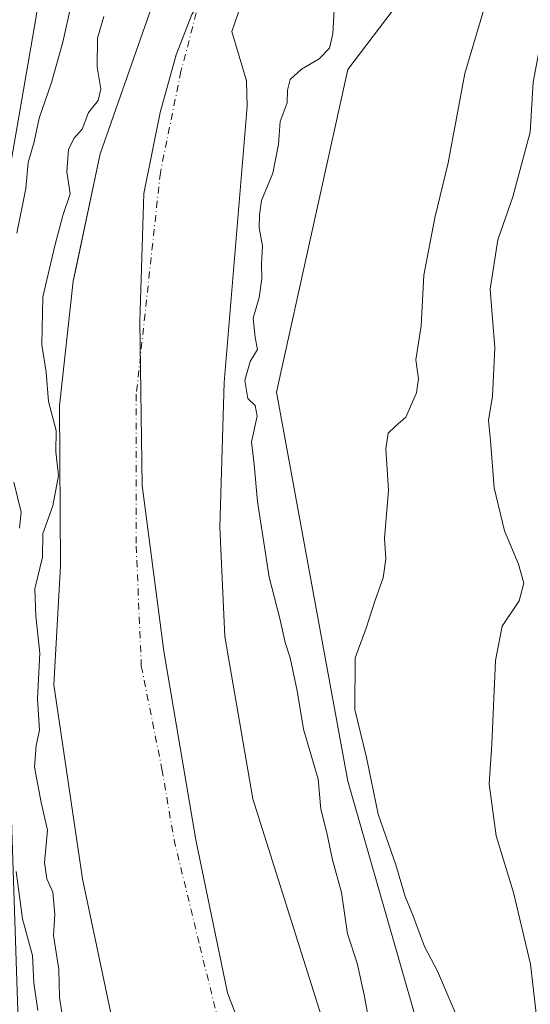
# Model space of a CAD drawing. Units: metres. Extents: x 631151 to 634602, y 4738933 to 4741312.
# Drawn here: x 633895 to 633993, y 4739521 to 4739711 of the extents above; entities that cross this region are included whole.
import ezdxf

# ---------------------------------------------------------------- set-up
doc = ezdxf.new("R2010")
doc.units = ezdxf.units.M
doc.header["$MEASUREMENT"] = 0
doc.linetypes.add('DGN Style 4', pattern=[2.6384748266838614, 1.318413404963828, -0.6592067024819142, 0.001648016756204785, -0.6592067024819142])
for name, color, linetype, lineweight in [('Arbolado forestal CxS', 92, 'Continuous', 0), ('Corriente natural Cxs', 4, 'Continuous', 13), ('Corriente natural eje', 4, 'DGN Style 4', 0), ('Curva de nivel normal', 30, 'Continuous', 0), ('Matorral CxS', 135, 'Continuous', 0), ('Municipio', 91, 'Continuous', 13), ('Municipio CxS', 4, 'Continuous', 0), ('Suelo desnudo CxS', 253, 'Continuous', 0)]:
    doc.layers.add(name, color=color, linetype=linetype, lineweight=lineweight)

# ---------------------------------------------------------------- blocks, each defined once
blk = doc.blocks.new('*U11')
at = {"layer": 'Arbolado forestal CxS', "color": 92, "linetype": 'Continuous', "lineweight": 0}
for points in [[(633954.9700999996, 4739511.950099999, 477.8506999999955), (633939.5601000005, 4739560.8301, 477.8650999999954), (633934.1801000005, 4739592.110099999, 477.1799000000028), (633933.2600999996, 4739613.140100001, 477.5078999999969), (633934.0500999996, 4739641.040100001, 477.9131999999955), (633938.4700999996, 4739694.1501, 477.7391000000061), (633938.3300999999, 4739699.1501, 477.4527999999991), (633935.5201000003, 4739708.630100001, 476.9023000000016), (633942.8800999997, 4739729.790100001, 477.4670000000042)], [(634105.0077000001, 4739911.511499999, 481.0277999999962), (634057.4846999999, 4739840.2313, 479.578800000003), (633998.0806999998, 4739754.329700001, 483.4787000000069), (633957.8689000001, 4739701.326500001, 480.3898000000045), (633944.1593000004, 4739639.1841, 480.3356000000058), (633957.8655000003, 4739564.247300001, 482.7782000000007), (633977.9685000004, 4739493.879899999, 481.9658999999957)], [(634034.3956000004, 4739889.187000001, 480.5659000000014), (634030.4600999998, 4739874.710100001, 478.5008999999991), (634027.4301000005, 4739866.0701, 479.0237000000052), (634024.1801000005, 4739856.8101, 478.7127000000037), (634014.3755000001, 4739837.079399999, 478.8165000000009), (634014.2302000001, 4739836.7871, 478.8172999999952), (634012.8701, 4739834.050100001, 478.7676000000066), (634002.7801000001, 4739819.920100001, 478.9844000000012), (634001.6272999998, 4739818.7841, 478.9630999999936), (633970.5601000005, 4739788.170100001, 479.6530000000057), (633951.7600999996, 4739766.5001, 478.8309000000008), (633951.1869000001, 4739765.701500001, 478.7658999999985), (633939.4501, 4739749.350099999, 478.0285000000004), (633921.8000999996, 4739718.220100001, 478.7544000000053), (633910.2100999998, 4739685.0801, 479.0991000000067), (633905.5078999996, 4739662.8192, 479.1453000000038), (633905.0201000003, 4739660.5101, 479.0693000000028), (633902.3901000004, 4739636.5101, 479.9964000000036), (633902.5601000005, 4739605.670100001, 479.3540000000066), (633901.3101000005, 4739582.790100001, 480.8509999999952), (633906.7901, 4739545.4301, 478.5126000000019), (633914.2100999998, 4739510.4301, 477.6205999999948)], [(633889.2421000004, 4739661.756100001, 488.0519000000059), (633897.7808999997, 4739710.730699999, 490.1233000000066), (633903.3690999999, 4739747.072699999, 491.2709000000032), (633914.2647000002, 4739772.725299999, 492.4167000000016), (633926.4183, 4739799.039899999, 494.3065999999963), (633965.2055000003, 4739833.296700001, 484.0200000000041), (633988.3750999998, 4739863.171700001, 487.7442000000011), (634023.4340000004, 4739895.789899999, 488.5063999999985)]]:
    blk.add_polyline3d(points, dxfattribs=at)
blk = doc.blocks.new('*U14')
at = {"layer": 'Suelo desnudo CxS', "color": 253, "linetype": 'Continuous', "lineweight": 0}
for points in [[(633942.8800999997, 4739729.790100001, 477.4670000000042), (633935.5201000003, 4739708.630100001, 476.9023000000016), (633938.3300999999, 4739699.1501, 477.4527999999991), (633938.4700999996, 4739694.1501, 477.7391000000061), (633934.0500999996, 4739641.040100001, 477.9131999999955), (633933.2600999996, 4739613.140100001, 477.5078999999969), (633934.1801000005, 4739592.110099999, 477.1799000000028), (633939.5601000005, 4739560.8301, 477.8650999999954), (633954.9700999996, 4739511.950099999, 477.8506999999955)], [(633914.2100999998, 4739510.4301, 477.6205999999948), (633906.7901, 4739545.4301, 478.5126000000019), (633901.3101000005, 4739582.790100001, 480.8509999999952), (633902.5601000005, 4739605.670100001, 479.3540000000066), (633902.3901000004, 4739636.5101, 479.9964000000036), (633905.0201000003, 4739660.5101, 479.0693000000028), (633905.5078999996, 4739662.8192, 479.1453000000038), (633910.2100999998, 4739685.0801, 479.0991000000067), (633921.8000999996, 4739718.220100001, 478.7544000000053), (633939.4501, 4739749.350099999, 478.0285000000004), (633951.1869000001, 4739765.701500001, 478.7658999999985), (633951.7600999996, 4739766.5001, 478.8309000000008), (633970.5601000005, 4739788.170100001, 479.6530000000057), (634001.6272999998, 4739818.7841, 478.9630999999936), (634002.7801000001, 4739819.920100001, 478.9844000000012), (634012.8701, 4739834.050100001, 478.7676000000066), (634014.2302000001, 4739836.7871, 478.8172999999952), (634014.3755000001, 4739837.079399999, 478.8165000000009), (634024.1801000005, 4739856.8101, 478.7127000000037), (634027.4301000005, 4739866.0701, 479.0237000000052), (634030.4600999998, 4739874.710100001, 478.5008999999991), (634034.3956000004, 4739889.187000001, 480.5659000000014)]]:
    blk.add_polyline3d(points, dxfattribs=at)

msp = doc.modelspace()

# ---------------------------------------------------------------- linework, layer by layer
at = {"layer": 'Arbolado forestal CxS', "color": 92, "linetype": 'Continuous', "lineweight": 0}
for points in [[(634107.9253000002, 4739927.346999999, 480.2091999999975), (634105.0077000001, 4739911.511499999, 481.0277999999962), (634057.4846999999, 4739840.2313, 479.578800000003), (633998.0806999998, 4739754.329700001, 483.4787000000069), (633957.8689000001, 4739701.326500001, 480.3898000000045), (633944.1593000004, 4739639.1841, 480.3356000000058), (633957.8655000003, 4739564.247300001, 482.7782000000007), (633977.9685000004, 4739493.879899999, 481.9658999999957), (634004.4693, 4739435.3925, 480.9165999999968), (634065.6963000001, 4739344.0055, 480.5405000000028), (634085.7999, 4739281.862700001, 481.2011000000057), (634090.3671000004, 4739207.8399, 477.3858000000037), (634084.2653000001, 4739193.348900001, 476.1098999999958)], [(634034.3956000004, 4739889.187000001, 480.5659000000014), (634029.9815999996, 4739883.955700001, 480.2782000000007), (634023.4340000004, 4739895.789899999, 488.5063999999985), (633988.3750999998, 4739863.171700001, 487.7442000000011), (633965.2055000003, 4739833.296700001, 484.0200000000041), (633926.4183, 4739799.039899999, 494.3065999999963), (633914.2647000002, 4739772.725299999, 492.4167000000016), (633903.3690999999, 4739747.072699999, 491.2709000000032), (633897.7808999997, 4739710.730699999, 490.1233000000066), (633889.2421000004, 4739661.756100001, 488.0519000000059), (633890.4961000001, 4739634.317500001, 487.1880999999995), (633895.0393000003, 4739500.522500001, 498.0473999999958), (633915.1809, 4739427.6779, 509.548299999995), (633925.5335999997, 4739417.696699999, 506.1484999999957), (633935.5437000003, 4739426.2075, 486.9282999999996), (633958.0937000001, 4739410.184900001, 477.4894999999961), (633958.7773000002, 4739409.699100001, 477.4523000000045), (633960.5339000003, 4739408.451300001, 477.3288999999932)], [(634034.3956000004, 4739889.187000001, 480.5659000000014), (634030.4600999998, 4739874.710100001, 478.5008999999991), (634027.4301000005, 4739866.0701, 479.0237000000052), (634024.1801000005, 4739856.8101, 478.7127000000037), (634014.3755000001, 4739837.079399999, 478.8165000000009), (634014.2302000001, 4739836.7871, 478.8172999999952), (634012.8701, 4739834.050100001, 478.7676000000066), (634002.7801000001, 4739819.920100001, 478.9844000000012), (634001.6272999998, 4739818.7841, 478.9630999999936), (633970.5601000005, 4739788.170100001, 479.6530000000057), (633951.7600999996, 4739766.5001, 478.8309000000008), (633951.1869000001, 4739765.701500001, 478.7658999999985), (633939.4501, 4739749.350099999, 478.0285000000004), (633921.8000999996, 4739718.220100001, 478.7544000000053), (633910.2100999998, 4739685.0801, 479.0991000000067), (633905.5078999996, 4739662.8192, 479.1453000000038), (633905.0201000003, 4739660.5101, 479.0693000000028), (633902.3901000004, 4739636.5101, 479.9964000000036), (633902.5601000005, 4739605.670100001, 479.3540000000066), (633901.3101000005, 4739582.790100001, 480.8509999999952), (633906.7901, 4739545.4301, 478.5126000000019), (633914.2100999998, 4739510.4301, 477.6205999999948)], [(633942.8800999997, 4739729.790100001, 477.4670000000042), (633935.5201000003, 4739708.630100001, 476.9023000000016), (633938.3300999999, 4739699.1501, 477.4527999999991), (633938.4700999996, 4739694.1501, 477.7391000000061), (633934.0500999996, 4739641.040100001, 477.9131999999955), (633933.2600999996, 4739613.140100001, 477.5078999999969), (633934.1801000005, 4739592.110099999, 477.1799000000028), (633939.5601000005, 4739560.8301, 477.8650999999954), (633954.9700999996, 4739511.950099999, 477.8506999999955)]]:
    msp.add_polyline3d(points, dxfattribs=at)
at = {"layer": 'Corriente natural Cxs', "color": 4, "linetype": 'Continuous', "lineweight": 13}
for points in [[(633914.2100999998, 4739510.4301, 477.6205999999948), (633906.7901, 4739545.4301, 478.5126000000019), (633901.3101000005, 4739582.790100001, 480.8509999999952), (633902.5601000005, 4739605.670100001, 479.3540000000066), (633902.3901000004, 4739636.5101, 479.9964000000036), (633905.0201000003, 4739660.5101, 479.0693000000028), (633910.2100999998, 4739685.0801, 479.0991000000067), (633921.8000999996, 4739718.220100001, 478.7544000000053), (633939.4501, 4739749.350099999, 478.0285000000004), (633951.7600999996, 4739766.5001, 478.8309000000008), (633970.5601000005, 4739788.170100001, 479.6530000000057), (634002.7801000001, 4739819.920100001, 478.9844000000012), (634012.8701, 4739834.050100001, 478.7676000000066), (634024.1801000005, 4739856.8101, 478.7127000000037), (634027.4301000005, 4739866.0701, 479.0237000000052), (634030.4600999998, 4739874.710100001, 478.5008999999991), (634035.8101000005, 4739894.390100001, 481.0963000000047)], [(633914.2100999998, 4739510.4301, 477.6205999999948), (633906.7901, 4739545.4301, 478.5126000000019), (633901.3101000005, 4739582.790100001, 480.8509999999952), (633902.5601000005, 4739605.670100001, 479.3540000000066), (633902.3901000004, 4739636.5101, 479.9964000000036), (633905.0201000003, 4739660.5101, 479.0693000000028), (633910.2100999998, 4739685.0801, 479.0991000000067), (633921.8000999996, 4739718.220100001, 478.7544000000053), (633939.4501, 4739749.350099999, 478.0285000000004), (633951.7600999996, 4739766.5001, 478.8309000000008), (633970.5601000005, 4739788.170100001, 479.6530000000057), (634002.7801000001, 4739819.920100001, 478.9844000000012), (634012.8701, 4739834.050100001, 478.7676000000066), (634024.1801000005, 4739856.8101, 478.7127000000037), (634027.4301000005, 4739866.0701, 479.0237000000052), (634030.4600999998, 4739874.710100001, 478.5008999999991), (634035.8101000005, 4739894.390100001, 481.0963000000047)], [(633942.8800999997, 4739729.790100001, 477.4670000000042), (633935.5201000003, 4739708.630100001, 476.9023000000016), (633938.3300999999, 4739699.1501, 477.4527999999991), (633938.4700999996, 4739694.1501, 477.7391000000061), (633934.0500999996, 4739641.040100001, 477.9131999999955), (633933.2600999996, 4739613.140100001, 477.5078999999969), (633934.1801000005, 4739592.110099999, 477.1799000000028), (633939.5601000005, 4739560.8301, 477.8650999999954), (633954.9700999996, 4739511.950099999, 477.8506999999955)], [(633942.8800999997, 4739729.790100001, 477.4670000000042), (633935.5201000003, 4739708.630100001, 476.9023000000016), (633938.3300999999, 4739699.1501, 477.4527999999991), (633938.4700999996, 4739694.1501, 477.7391000000061), (633934.0500999996, 4739641.040100001, 477.9131999999955), (633933.2600999996, 4739613.140100001, 477.5078999999969), (633934.1801000005, 4739592.110099999, 477.1799000000028), (633939.5601000005, 4739560.8301, 477.8650999999954), (633954.9700999996, 4739511.950099999, 477.8506999999955)]]:
    msp.add_polyline3d(points, dxfattribs=at)
at = {"layer": 'Corriente natural eje', "color": 4, "linetype": 'DGN Style 4', "lineweight": 0}
msp.add_polyline3d([(634048.7801000001, 4739890.450099999, 478.0126000000019), (634047.4600999998, 4739874.5701, 478.3043000000035), (634043.8201000001, 4739865.960100001, 478.7305999999954), (634036.2100999998, 4739858.350099999, 478.6070999999939), (634022.9901000002, 4739831.790100001, 478.7029000000039), (634016.0500999996, 4739819.880100001, 478.0228999999963), (634005.1300999997, 4739805.9801, 477.7446999999956), (633995.2100999998, 4739792.420100001, 477.8389000000025), (633983.3000999996, 4739783.4801, 477.8834000000061), (633973.7100999998, 4739777.530099999, 478.1153999999952), (633962.1401000004, 4739766.610099999, 478.0525000000052), (633952.2100999998, 4739753.380100001, 476.2416999999987), (633943.2801000001, 4739740.800100001, 476.6404999999941), (633934.6801000005, 4739727.9001, 476.8672999999981), (633929.4001000002, 4739714.850099999, 476.7372000000032), (633925.7600999996, 4739700.950099999, 476.3047999999981), (633921.7901, 4739681.4301, 476.2384000000021), (633917.1601, 4739638.7501, 476.7590999999957), (633917.1401000004, 4739609.520099999, 476.5532999999996), (633918.1300999997, 4739586.360099999, 477.1604999999981), (633922.1001000004, 4739566.5101, 476.6569000000018), (633924.4200999998, 4739552.940099999, 477.2690000000002), (633929.3800999997, 4739532.4301, 477.6110000000045), (633938.9700999996, 4739494.050100001, 477.1828999999998)], dxfattribs=at)
at = {"layer": 'Curva de nivel normal', "color": 30, "linetype": 'Continuous', "lineweight": 0, "flags": 128}
for points, elevation in [([(634000.1900000004, 4739721.700099999), (633995.1100000005, 4739707.370100001), (633993.5199999996, 4739698.840100001), (633992.9199999999, 4739689.2601), (633989.6100000005, 4739676.790100001), (633986.7000000002, 4739668.4801), (633985.2599999999, 4739658.9901), (633986.1200000001, 4739647.710100001), (633985.7100000001, 4739638.380100001), (633984.9199999999, 4739633.710100001), (633985.2699999996, 4739629.850099999), (633986.0099999999, 4739620.7501), (633988, 4739612.450099999), (633990.6799999997, 4739606.040100001), (633991.7000000002, 4739602.380100001), (633990.7999999998, 4739598.9301), (633987.5599999997, 4739594.110099999), (633986.25, 4739587.440099999), (633985.5499999998, 4739571.360099999), (633985.0700000003, 4739563.700099999), (633986.4100000003, 4739553.700099999), (633989.7400000002, 4739542.800100001), (633992.9699999997, 4739529.0001), (633994.8099999997, 4739513.370100001)], 490), ([(633985.5300000003, 4739718.130100001), (633980.3600000005, 4739700.5101), (633977.1399999997, 4739683.3101), (633974.5999999996, 4739672.7501), (633972.5, 4739661.710100001), (633971.9500000002, 4739651.960100001), (633970.9500000002, 4739645.380100001), (633971.4299999997, 4739641.710100001), (633971.0499999998, 4739639.050100001), (633969, 4739634.360099999), (633967.0199999996, 4739632.620100001), (633965.6200000001, 4739631.270099999), (633965.1600000003, 4739628.2601), (633965.7000000002, 4739620.2501), (633964.9400000004, 4739610.940099999), (633965.1500000004, 4739607.0601), (633964.6799999997, 4739603.390100001), (633963.1200000001, 4739599.0601), (633961.4100000003, 4739593.710100001), (633959.2800000003, 4739588.0001), (633959.2000000002, 4739578.040100001), (633961.4199999999, 4739568.770099999), (633963.6799999997, 4739557.9001), (633967.1200000001, 4739548.100099999), (633968.8799999999, 4739542.030099999), (633970.3600000005, 4739538.390100001), (633972.5899999999, 4739532.360099999), (633975.0999999996, 4739527.620100001), (633978.7100000001, 4739519.190099999)], 485), ([(633894.1799999997, 4739669.800100001), (633895.9000000004, 4739678.380100001), (633896.3899999997, 4739683.380100001), (633897.54, 4739687.380100001), (633898.5, 4739691.9001), (633900.8600000005, 4739698.800100001), (633903.0199999996, 4739706.5601), (633904.3399999999, 4739712.370100001)], 485), ([(633955.2300000006, 4739712.7401), (633954.9800000006, 4739708.190099999), (633954.3300000001, 4739705.4101), (633952.3200000003, 4739703.370100001), (633948.9299999997, 4739701.370100001), (633946.79, 4739699.370100001), (633946.25, 4739697.3301), (633946.1799999997, 4739694.870100001), (633944.8200000003, 4739691.300100001), (633944.4900000002, 4739686.890100001), (633943.4199999999, 4739681.340100001), (633941.2300000006, 4739676.050100001), (633940.8700000001, 4739673.3101), (633940.8200000003, 4739670.780099999), (633941.4600000001, 4739667.340100001), (633941.25, 4739663.8101), (633941.2999999998, 4739661.0701), (633940.7999999998, 4739657.380100001), (633939.6500000004, 4739653.380100001), (633940, 4739649.710100001), (633940.4500000002, 4739647.380100001), (633939.04, 4739645.050100001), (633938.0499999998, 4739641.380100001), (633938.5999999996, 4739637.9301), (633940.0199999996, 4739636.5701), (633940.4299999997, 4739634.5601), (633939.3099999997, 4739629.5701), (633939.8600000005, 4739625.190099999), (633940.4699999997, 4739618.0701), (633942.75, 4739603.540100001), (633944.7800000003, 4739595.530099999), (633945.7999999998, 4739590.920100001), (633946.7699999996, 4739588.0001), (633948.1399999997, 4739581.630100001), (633949.3300000001, 4739574.220100001), (633952.1200000001, 4739564.590100001), (633952.6900000004, 4739558.8301), (633953.8099999997, 4739554.290100001), (633954.9199999999, 4739549.0701), (633956.6500000004, 4739542.800100001), (633957.8200000003, 4739534.8201), (633959.6699999999, 4739529.170100001), (633961.0199999996, 4739523.040100001), (633965.2999999998, 4739499.780099999)], 480), ([(633903.1900000004, 4739517.220100001), (633902.3600000005, 4739522.530099999), (633902.2800000003, 4739527.940099999), (633901.2199999997, 4739534.530099999), (633901.4600000001, 4739538.5701), (633901.1100000005, 4739542.860099999), (633899.9400000004, 4739545.440099999), (633899.5, 4739548.550100001), (633900.0800000001, 4739554.770099999), (633898.8399999999, 4739560.110099999), (633897.5899999999, 4739566.9301), (633897.8899999997, 4739571.110099999), (633898.5199999996, 4739574.0601), (633898.1299999999, 4739580.0601), (633898.5800000001, 4739588.890100001), (633897.8300000001, 4739595.9801), (633897.6600000003, 4739601.300100001), (633899.1200000001, 4739607.390100001), (633899.1600000003, 4739611.960100001), (633901.1299999999, 4739617.280099999), (633902.1699999999, 4739623.120100001), (633901.6600000003, 4739627.630100001), (633901.7300000006, 4739631.780099999), (633900.2599999999, 4739637.380100001), (633899.8399999999, 4739643.020099999), (633898.9600000001, 4739648.2601), (633899.1900000004, 4739657.5101), (633901.5, 4739667.360099999), (633903.0099999999, 4739673.210100001), (633904.4100000003, 4739677.380100001), (633903.8200000003, 4739681.5701), (633904.0999999996, 4739685.9001), (633905.1399999997, 4739687.9801), (633906.7800000003, 4739689.8201), (633907.9699999997, 4739693.050100001), (633909.8300000001, 4739695.3301), (633910.3600000005, 4739697.520099999), (633909.6399999997, 4739701.7601), (633909.6699999999, 4739707.360099999), (633910.9400000004, 4739711.4901)], 480), ([(633894.7100000001, 4739612.950099999), (633895.0300000003, 4739616.0601), (633893.6299999999, 4739621.8301)], 485), ([(633898.2199999997, 4739520.050100001), (633897.4299999997, 4739525.370100001), (633897.2199999997, 4739530.640100001), (633895.2599999999, 4739537.7301), (633894.0700000003, 4739546.8201)], 485)]:
    msp.add_lwpolyline(points, dxfattribs=dict(at, elevation=elevation))
at = {"layer": 'Matorral CxS', "color": 135, "linetype": 'Continuous', "lineweight": 0}
for points in [[(634107.9253000002, 4739927.346999999, 480.2091999999975), (634105.0077000001, 4739911.511499999, 481.0277999999962), (634057.4846999999, 4739840.2313, 479.578800000003), (633998.0806999998, 4739754.329700001, 483.4787000000069), (633957.8689000001, 4739701.326500001, 480.3898000000045), (633944.1593000004, 4739639.1841, 480.3356000000058), (633957.8655000003, 4739564.247300001, 482.7782000000007), (633977.9685000004, 4739493.879899999, 481.9658999999957), (634004.4693, 4739435.3925, 480.9165999999968), (634065.6963000001, 4739344.0055, 480.5405000000028), (634085.7999, 4739281.862700001, 481.2011000000057), (634090.3671000004, 4739207.8399, 477.3858000000037), (634084.2653000001, 4739193.348900001, 476.1098999999958)], [(633977.9685000004, 4739493.879899999, 481.9658999999957), (633957.8655000003, 4739564.247300001, 482.7782000000007), (633944.1593000004, 4739639.1841, 480.3356000000058), (633957.8689000001, 4739701.326500001, 480.3898000000045), (633998.0806999998, 4739754.329700001, 483.4787000000069), (634057.4846999999, 4739840.2313, 479.578800000003), (634105.0077000001, 4739911.511499999, 481.0277999999962)], [(634023.4340000004, 4739895.789899999, 488.5063999999985), (633988.3750999998, 4739863.171700001, 487.7442000000011), (633965.2055000003, 4739833.296700001, 484.0200000000041), (633926.4183, 4739799.039899999, 494.3065999999963), (633914.2647000002, 4739772.725299999, 492.4167000000016), (633903.3690999999, 4739747.072699999, 491.2709000000032), (633897.7808999997, 4739710.730699999, 490.1233000000066), (633889.2421000004, 4739661.756100001, 488.0519000000059)], [(634034.3956000004, 4739889.187000001, 480.5659000000014), (634029.9815999996, 4739883.955700001, 480.2782000000007), (634023.4340000004, 4739895.789899999, 488.5063999999985), (633988.3750999998, 4739863.171700001, 487.7442000000011), (633965.2055000003, 4739833.296700001, 484.0200000000041), (633926.4183, 4739799.039899999, 494.3065999999963), (633914.2647000002, 4739772.725299999, 492.4167000000016), (633903.3690999999, 4739747.072699999, 491.2709000000032), (633897.7808999997, 4739710.730699999, 490.1233000000066), (633889.2421000004, 4739661.756100001, 488.0519000000059), (633890.4961000001, 4739634.317500001, 487.1880999999995), (633895.0393000003, 4739500.522500001, 498.0473999999958), (633915.1809, 4739427.6779, 509.548299999995), (633925.5335999997, 4739417.696699999, 506.1484999999957), (633935.5437000003, 4739426.2075, 486.9282999999996), (633958.0937000001, 4739410.184900001, 477.4894999999961), (633958.7773000002, 4739409.699100001, 477.4523000000045), (633960.5339000003, 4739408.451300001, 477.3288999999932)]]:
    msp.add_polyline3d(points, dxfattribs=at)
at = {"layer": 'Municipio', "color": 91, "linetype": 'Continuous', "lineweight": 13, "flags": 128}
msp.add_lwpolyline([(634063.0530000007, 4739882.102000002), (634047.5780000002, 4739860.968), (634028.2890000016, 4739833.534000001), (634015.5719999998, 4739814.359000001), (634003.8430000006, 4739796.726999999), (633994.5270000016, 4739785.621999998), (633977.4540000008, 4739768.393), (633948.1830000001, 4739737.969), (633939.3610000003, 4739727.634000001), (633933.1490000011, 4739720.399000001), (633927.8480000005, 4739711.912000001), (633924.8230000002, 4739704.105000001), (633921.735000001, 4739692.994000002), (633918.6050000017, 4739677.437000001), (633917.8130000007, 4739652.780999998), (633918.2980000018, 4739621.165999999), (633922.474000002, 4739589.242000001), (633928.6420000015, 4739552.911000002), (633934.6760000016, 4739523.437000002), (633945.6529999998, 4739494.694000001)], dxfattribs=at)
msp.add_lwpolyline([(634063.0530000007, 4739882.102000002), (634047.5780000002, 4739860.968), (634028.2890000016, 4739833.534000001), (634015.5719999998, 4739814.359000001), (634003.8430000006, 4739796.726999999), (633994.5270000016, 4739785.621999998), (633977.4540000008, 4739768.393), (633948.1830000001, 4739737.969), (633939.3610000003, 4739727.634000001), (633933.1490000011, 4739720.399000001), (633927.8480000005, 4739711.912000001), (633924.8230000002, 4739704.105000001), (633921.735000001, 4739692.994000002), (633918.6050000017, 4739677.437000001), (633917.8130000007, 4739652.780999998), (633918.2980000018, 4739621.165999999), (633922.474000002, 4739589.242000001), (633928.6420000015, 4739552.911000002), (633934.6760000016, 4739523.437000002), (633945.6529999998, 4739494.694000001)], dxfattribs=at)
at = {"layer": 'Municipio CxS', "color": 4, "linetype": 'Continuous', "lineweight": 0, "flags": 128}
for points in [[(634063.0530000001, 4739882.102000001), (634047.5779999996, 4739860.967999999), (634028.288999999, 4739833.534), (634015.5719999992, 4739814.359), (634003.843, 4739796.726999999), (633994.5269999988, 4739785.621999999), (633977.4540000003, 4739768.392999999), (633948.1829999996, 4739737.969000001), (633939.3609999998, 4739727.634), (633933.1490000006, 4739720.399), (633927.848, 4739711.912), (633924.8229999996, 4739704.105000001), (633921.7350000005, 4739692.994000001), (633918.6050000011, 4739677.437), (633917.8130000001, 4739652.780999999), (633918.2980000012, 4739621.165999998), (633922.4740000014, 4739589.242000001), (633928.6420000008, 4739552.911000002), (633934.676000001, 4739523.437000001), (633945.6529999992, 4739494.694)], [(633945.6529999992, 4739494.694), (633934.676000001, 4739523.437000001), (633928.6420000008, 4739552.911000002), (633922.4740000014, 4739589.242000001), (633918.2980000012, 4739621.165999998), (633917.8130000001, 4739652.780999999), (633918.6050000011, 4739677.437), (633921.7350000005, 4739692.994000001), (633924.8229999996, 4739704.105000001), (633927.848, 4739711.912), (633933.1490000006, 4739720.399), (633939.3609999998, 4739727.634), (633948.1829999996, 4739737.969000001), (633977.4540000003, 4739768.392999999), (633994.5269999988, 4739785.621999999), (634003.843, 4739796.726999999), (634015.5719999992, 4739814.359), (634028.288999999, 4739833.534), (634047.5779999996, 4739860.967999999), (634063.0530000001, 4739882.102000001)]]:
    msp.add_lwpolyline(points, dxfattribs=at)
at = {"layer": 'Suelo desnudo CxS', "color": 253, "linetype": 'Continuous', "lineweight": 0}
for points in [[(634034.3956000004, 4739889.187000001, 480.5659000000014), (634030.4600999998, 4739874.710100001, 478.5008999999991), (634027.4301000005, 4739866.0701, 479.0237000000052), (634024.1801000005, 4739856.8101, 478.7127000000037), (634014.3755000001, 4739837.079399999, 478.8165000000009), (634014.2302000001, 4739836.7871, 478.8172999999952), (634012.8701, 4739834.050100001, 478.7676000000066), (634002.7801000001, 4739819.920100001, 478.9844000000012), (634001.6272999998, 4739818.7841, 478.9630999999936), (633970.5601000005, 4739788.170100001, 479.6530000000057), (633951.7600999996, 4739766.5001, 478.8309000000008), (633951.1869000001, 4739765.701500001, 478.7658999999985), (633939.4501, 4739749.350099999, 478.0285000000004), (633921.8000999996, 4739718.220100001, 478.7544000000053), (633910.2100999998, 4739685.0801, 479.0991000000067), (633905.5078999996, 4739662.8192, 479.1453000000038), (633905.0201000003, 4739660.5101, 479.0693000000028), (633902.3901000004, 4739636.5101, 479.9964000000036), (633902.5601000005, 4739605.670100001, 479.3540000000066), (633901.3101000005, 4739582.790100001, 480.8509999999952), (633906.7901, 4739545.4301, 478.5126000000019), (633914.2100999998, 4739510.4301, 477.6205999999948)], [(633942.8800999997, 4739729.790100001, 477.4670000000042), (633935.5201000003, 4739708.630100001, 476.9023000000016), (633938.3300999999, 4739699.1501, 477.4527999999991), (633938.4700999996, 4739694.1501, 477.7391000000061), (633934.0500999996, 4739641.040100001, 477.9131999999955), (633933.2600999996, 4739613.140100001, 477.5078999999969), (633934.1801000005, 4739592.110099999, 477.1799000000028), (633939.5601000005, 4739560.8301, 477.8650999999954), (633954.9700999996, 4739511.950099999, 477.8506999999955)]]:
    msp.add_polyline3d(points, dxfattribs=at)

# ---------------------------------------------------------------- block references
at = {"layer": 'Arbolado forestal CxS', "color": 92, "linetype": 'Continuous', "lineweight": 0}
msp.add_blockref('*U11', (0, 0), dxfattribs=at)
at = {"layer": 'Suelo desnudo CxS', "color": 253, "linetype": 'Continuous', "lineweight": 0}
msp.add_blockref('*U14', (0, 0), dxfattribs=at)

doc.saveas('drawing.dxf')
